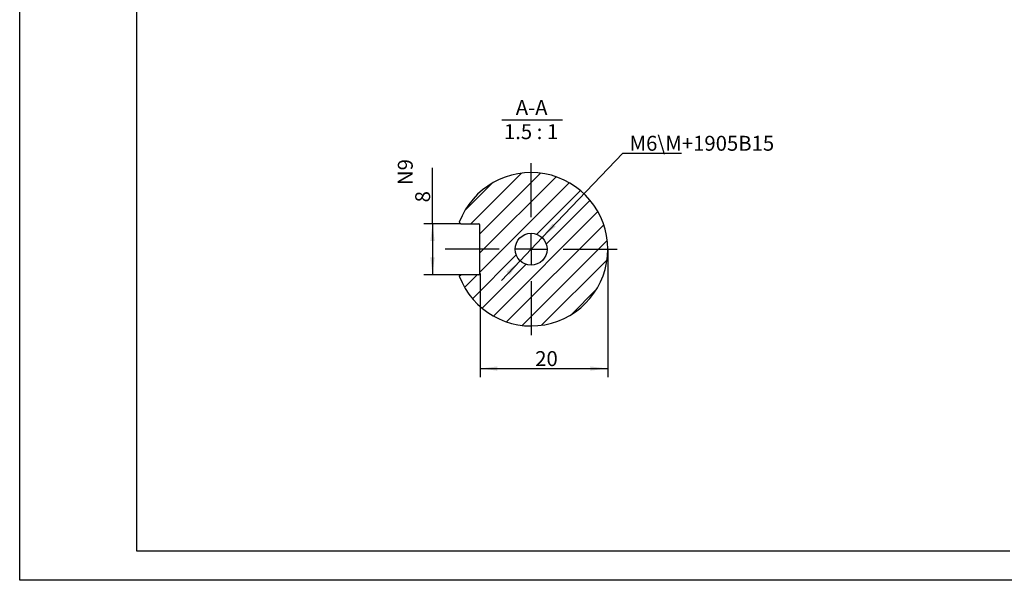
# Model space of a CAD drawing. Units: millimetres. Extents: x 1 to 2552, y 0 to 1485.
# Drawn here: x 1 to 1157, y 0 to 658 of the extents above; entities that cross this region are included whole.
import ezdxf

# ---------------------------------------------------------------- set-up
doc = ezdxf.new("R2010")
doc.units = ezdxf.units.MM
doc.header["$LTSCALE"] = 5
doc.linetypes.add('CENTERX2', pattern=[20.32, 12.7, -2.54, 2.54, -2.54])
for name, color, linetype in [('中心符号线', 7, 'CENTERX2'), ('几何体', 7, 'Continuous'), ('剖面线', 4, 'Continuous'), ('尺寸', 3, 'Continuous'), ('注释', 2, 'Continuous'), ('草图直线', 1, 'Continuous')]:
    doc.layers.add(name, color=color, linetype=linetype)
doc.styles.add('SLDTEXTSTYLE0', font='SIMSUN.TTC', dxfattribs={"bigfont": 'bigfont'})
doc.styles.add('SLDTEXTSTYLE1', font='SIMSUN.TTC')
doc.dimstyles.new('SLDDIMSTYLE11', dxfattribs={"dimtxt": 17.5, "dimasz": 20.4, "dimexe": 0, "dimexo": 0.0625, "dimgap": 4.375, "dimtad": 1, "dimlfac": 0.133333, "dimrnd": 1e-09, "dimzin": 12, "dimdsep": 46, "dimtxsty": 'SLDTEXTSTYLE1', "dimsah": 1, "dimcen": 0.09, "dimadec": 0, "dimazin": 3, "dimtfac": 1, "dimtofl": 0, "dimtmove": 0, "dimatfit": 3, "dimfxl": 0, "dimfrac": 2, "dimtolj": 1, "dimarcsym": 0})
doc.dimstyles.new('SLDDIMSTYLE12', dxfattribs={"dimtxt": 17.5, "dimasz": 20.4, "dimexe": 0, "dimexo": 0.0625, "dimgap": 4.375, "dimtad": 0, "dimtih": 1, "dimtoh": 1, "dimlfac": 0.133333, "dimrnd": 1e-09, "dimzin": 12, "dimdsep": 46, "dimtxsty": 'SLDTEXTSTYLE1', "dimsah": 1, "dimcen": 0, "dimadec": 0, "dimazin": 3, "dimtfac": 1, "dimtmove": 0, "dimatfit": 3, "dimfxl": 0, "dimfrac": 2, "dimtolj": 1, "dimtzin": 12, "dimarcsym": 0})
doc.dimstyles.new('SLDDIMSTYLE13', dxfattribs={"dimtxt": 17.5, "dimasz": 20.4, "dimexe": 0, "dimexo": 0.0625, "dimgap": 4.375, "dimtad": 1, "dimlfac": 0.133333, "dimrnd": 1e-09, "dimzin": 12, "dimdsep": 46, "dimtxsty": 'SLDTEXTSTYLE1', "dimsah": 1, "dimcen": 0.09, "dimadec": 0, "dimazin": 3, "dimtfac": 1, "dimtofl": 0, "dimtmove": 0, "dimatfit": 3, "dimfxl": 0, "dimfrac": 2, "dimtolj": 1, "dimtzin": 12, "dimarcsym": 0})

# ---------------------------------------------------------------- blocks, each defined once
blk = doc.blocks.new('_D_15')
at = {"layer": '尺寸'}
for p, q in [((485.6, 418.5), (485.6, 484.2)), ((518.8, 418.5), (475.6, 418.5)), ((485.6, 418.5), (485.6, 358.5)), ((518.8, 358.5), (475.6, 358.5))]:
    blk.add_line(p, q, dxfattribs=at)
for points in [[(485.6, 418.5), (483.1, 398.1), (488.2, 398.1)], [(485.6, 358.5), (488.2, 378.9), (483.1, 378.9)]]:
    blk.add_solid(points, dxfattribs=at)
at = {"layer": '尺寸', "char_height": 17.5, "attachment_point": 1, "rotation": 90, "style": 'SLDTEXTSTYLE1'}
for s, insert in [('N9', (444.9, 463.8)), ('8', (465.3, 443.5))]:
    blk.add_mtext(s, dxfattribs=dict(at, insert=insert))
blk = doc.blocks.new('_D_16')
at = {"layer": '尺寸'}
for p, q in [((614.3, 402.1), (709, 501.2)), ((709, 501.2), (778.1, 501.2)), ((588.4, 374.9), (614.3, 402.1)), ((588.4, 374.9), (566.5, 352))]:
    blk.add_line(p, q, dxfattribs=at)
for points in [[(614.3, 402.1), (630.2, 415.1), (626.6, 418.6)], [(588.4, 374.9), (572.5, 361.9), (576.2, 358.4)]]:
    blk.add_solid(points, dxfattribs=at)
at = {"layer": '尺寸', "insert": (717, 521.6), "char_height": 17.5, "attachment_point": 1, "style": 'SLDTEXTSTYLE0'}
blk.add_mtext('M6\\M+1905B15', dxfattribs=at)
blk = doc.blocks.new('_D_17')
at = {"layer": '尺寸'}
for p, q in [((691.4, 388.5), (691.4, 238.5)), ((541.4, 360), (541.4, 238.5)), ((541.4, 248.5), (691.4, 248.5))]:
    blk.add_line(p, q, dxfattribs=at)
for points in [[(541.4, 248.5), (561.8, 246), (561.8, 251)], [(691.4, 248.5), (671, 251), (671, 246)]]:
    blk.add_solid(points, dxfattribs=at)
at = {"layer": '尺寸', "insert": (606.2, 268.9), "char_height": 17.5, "attachment_point": 1, "style": 'SLDTEXTSTYLE1'}
blk.add_mtext('20', dxfattribs=at)
blk = doc.blocks.new('SW_NOTE_0')
at = {"layer": '注释', "color": 0}
blk.add_line((-20.4, -2.9), (50.9, -2.9), dxfattribs=at)
at = {"layer": '注释', "color": 0, "char_height": 17.5, "attachment_point": 2, "style": 'SLDTEXTSTYLE1'}
for s, insert in [('A-A', (14.8, 20.4)), ('1.5 : 1', (14.1, -7.9))]:
    blk.add_mtext(s, dxfattribs=dict(at, insert=insert))
blk = doc.blocks.new('SW_CENTERMARKSYMBOL_1')
at = {"layer": '中心符号线', "color": 0}
for p, q in [((0, 37.5), (0, 108.75)), ((0, 0), (0, 18.75)), ((-37.5, 0), (-108.75, 0)), ((0, 0), (-18.75, 0)), ((0, 0), (0, -18.75)), ((0, 0), (18.75, 0)), ((37.5, 0), (108.75, 0)), ((0, -37.5), (0, -108.75))]:
    blk.add_line(p, q, dxfattribs=at)

msp = doc.modelspace()

# ---------------------------------------------------------------- hatches: boundary and pattern name
at = {"layer": '剖面线'}
h = msp.add_hatch(dxfattribs=at)
h.set_pattern_fill('ANSI31', color=256, scale=5, angle=3e-322, style=0)
edge = h.paths.add_edge_path(flags=0)
edge.add_line((518.768, 418.493), (539.871, 418.493))
edge.add_arc((539.871, 416.993), 1.5, 0, 90, ccw=False)
edge.add_line((541.371, 416.993), (541.371, 359.993))
edge.add_arc((539.871, 359.993), 1.5, 270, 360, ccw=False)
edge.add_line((539.871, 358.493), (518.768, 358.493))
edge.add_line((518.768, 358.493), (517.12, 356.844))
edge.add_arc((601.371, 388.493), 90, 200.58853, 519.41147)
edge.add_line((517.12, 420.142), (518.768, 418.493))
edge = h.paths.add_edge_path(flags=0)
edge.add_arc((601.371, 388.493), 18.75, 0, 360)

# ---------------------------------------------------------------- linework, layer by layer
at = {"layer": '几何体'}
for p, q in [((518.768, 418.493), (517.12, 420.142)), ((518.768, 418.493), (539.871, 418.493)), ((541.371, 359.993), (541.371, 416.993)), ((517.12, 356.844), (518.768, 358.493)), ((539.871, 358.493), (518.768, 358.493))]:
    msp.add_line(p, q, dxfattribs=at)
msp.add_circle((601.371, 388.493), 18.75, dxfattribs=at)
for centre, radius, start, end in [((601.371, 388.493), 90, 200.58853, 159.41147), ((539.871, 416.993), 1.5, 360, 90), ((539.871, 359.993), 1.5, 270, 0)]:
    msp.add_arc(centre, radius, start, end, dxfattribs=at)
at = {"layer": '草图直线'}
for p, q in [((0.887, 0), (0.887, 1485)), ((138.593, 34.274), (138.593, 1443.17)), ((1163.593, 34.274), (138.593, 34.274)), ((2100, 0), (0.887, 0))]:
    msp.add_line(p, q, dxfattribs=at)

# ---------------------------------------------------------------- block references
at = {"layer": '中心符号线'}
msp.add_blockref('SW_CENTERMARKSYMBOL_1', (601.371, 388.493), dxfattribs=at)
at = {"layer": '注释'}
msp.add_blockref('SW_NOTE_0', (587.238, 543.103), dxfattribs=at)

# ---------------------------------------------------------------- dimensions: what is measured, and where the dimension line sits
at = {"layer": '尺寸'}
dim = msp.add_diameter_dim_2p(p1=(614.32, 402.054), p2=(588.423, 374.932), text='M6深15', dimstyle='SLDDIMSTYLE12', override={"dimpost": '<>'}, dxfattribs=at)
dim.commit()
dim.dimension.update_dxf_attribs({"geometry": '_D_16', "text_midpoint": (747.525, 511.433), "dimtype": 163})
dim = msp.add_linear_dim(base=(485.631, 358.493), p1=(518.768, 418.493), p2=(518.768, 358.493), angle=90, text='<>\\SN9^ ;', dimstyle='SLDDIMSTYLE11', dxfattribs=at)
dim.commit()
dim.dimension.update_dxf_attribs({"geometry": '_D_15', "text_midpoint": (485.631, 463.836), "dimtype": 160})
dim = msp.add_linear_dim(base=(691.371, 248.493), p1=(541.371, 359.993), p2=(691.371, 388.493), dimstyle='SLDDIMSTYLE13', dxfattribs=at)
dim.commit()
dim.dimension.update_dxf_attribs({"geometry": '_D_17', "text_midpoint": (616.371, 248.493), "dimtype": 160})

doc.saveas('drawing.dxf')
